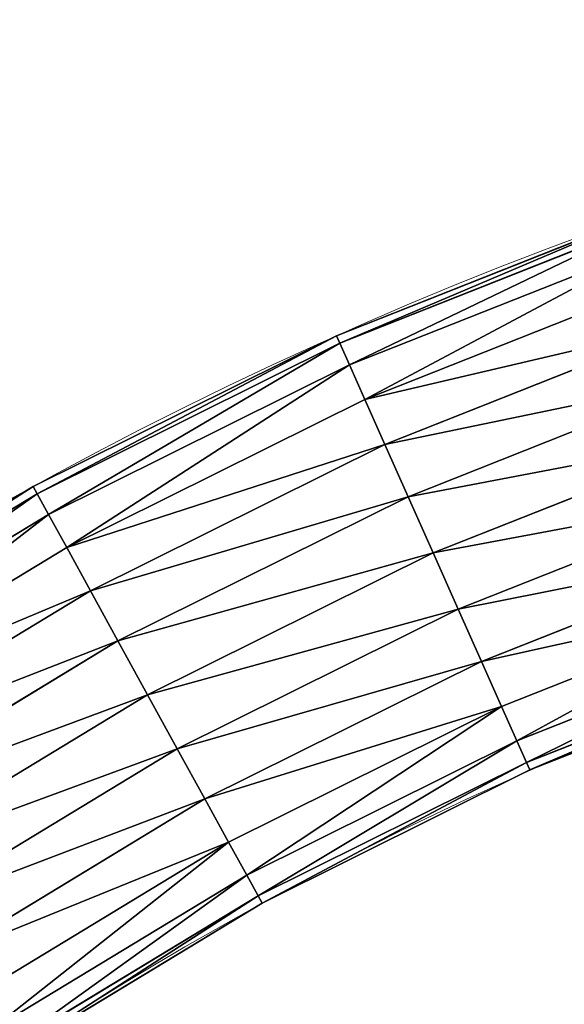
# Model space of a CAD drawing. Units: centimetres. Extents: x -336 to 336, y -336 to 336.
# Drawn here: x -17 to -13, y 27 to 36 of the extents above; entities that cross this region are included whole.
import ezdxf

# ---------------------------------------------------------------- set-up
doc = ezdxf.new("R2010")
doc.units = ezdxf.units.CM
doc.header["$LTSCALE"] = 2.54

# ---------------------------------------------------------------- blocks, each defined once
blk = doc.blocks.new('3DGeom~134_Defintion')
at = {"color": 0}
for p, q in [((1055.93, 701.56, 19.3), (1110.93, 610.74, 19.3)), ((1055.93, 701.56, -19.3), (1110.93, 610.74, -19.3)), ((1055.93, 701.56, -19.3), (1110.93, 610.74, -19.3)), ((1055.93, 701.56, 19.3), (1110.93, 610.74, 19.3)), ((1058.04, 702.96), (1113.15, 611.96)), ((1058.04, 702.96), (1113.15, 611.96)), ((1049.72, 697.43, 37.28), (1104.4, 607.15, 37.28)), ((1049.72, 697.43, 37.28), (1104.4, 607.15, 37.28)), ((1049.72, 697.43, -37.28), (1104.4, 607.15, -37.28)), ((1049.72, 697.43, -37.28), (1104.4, 607.15, -37.28)), ((1039.85, 690.88, 52.72), (1094.02, 601.44, 52.72)), ((1039.85, 690.88, -52.72), (1094.02, 601.44, -52.72)), ((1039.85, 690.88, 52.72), (1094.02, 601.44, 52.72)), ((1039.85, 690.88, -52.72), (1094.02, 601.44, -52.72)), ((1026.99, 682.33, 64.57), (1080.49, 594, 64.57)), ((1026.99, 682.33, -64.57), (1080.49, 594, -64.57)), ((1026.99, 682.33, -64.57), (1080.49, 594, -64.57)), ((1026.99, 682.33, 64.57), (1080.49, 594, 64.57)), ((1012.01, 672.38, 72.02), (1064.73, 585.34, 72.02)), ((1012.01, 672.38, 72.02), (1064.73, 585.34, 72.02)), ((1012.01, 672.38, -72.02), (1064.73, 585.34, -72.02)), ((1012.01, 672.38, -72.02), (1064.73, 585.34, -72.02)), ((995.94, 661.7, 74.56), (1047.82, 576.04, 74.56)), ((995.94, 661.7, -74.56), (1047.82, 576.04, -74.56)), ((995.94, 661.7, 74.56), (1047.82, 576.04, 74.56)), ((995.94, 661.7, -74.56), (1047.82, 576.04, -74.56)), ((979.87, 651.02, 72.02), (1030.91, 566.75, 72.02)), ((979.87, 651.02, -72.02), (1030.91, 566.75, -72.02)), ((979.87, 651.02, -72.02), (1030.91, 566.75, -72.02)), ((979.87, 651.02, 72.02), (1030.91, 566.75, 72.02)), ((964.89, 641.07, 64.57), (1015.15, 558.08, 64.57)), ((964.89, 641.07, 64.57), (1015.15, 558.08, 64.57)), ((964.89, 641.07, -64.57), (1015.15, 558.08, -64.57)), ((964.89, 641.07, -64.57), (1015.15, 558.08, -64.57)), ((952.03, 632.53, 52.72), (1001.62, 550.65, 52.72)), ((952.03, 632.53, -52.72), (1001.62, 550.65, -52.72)), ((952.03, 632.53, -52.72), (1001.62, 550.65, -52.72)), ((952.03, 632.53, 52.72), (1001.62, 550.65, 52.72)), ((942.16, 625.97, -37.28), (991.24, 544.94, -37.28)), ((942.16, 625.97, -37.28), (991.24, 544.94, -37.28)), ((942.16, 625.97, 37.28), (991.24, 544.94, 37.28)), ((942.16, 625.97, 37.28), (991.24, 544.94, 37.28)), ((935.96, 621.85, -19.3), (984.71, 541.35, -19.3)), ((935.96, 621.85, 19.3), (984.71, 541.35, 19.3)), ((935.96, 621.85, 19.3), (984.71, 541.35, 19.3)), ((935.96, 621.85, -19.3), (984.71, 541.35, -19.3)), ((933.84, 620.44), (982.48, 540.13)), ((933.84, 620.44), (982.48, 540.13)), ((1113.15, 611.96), (1110.93, 610.74, -19.3)), ((1113.15, 611.96), (1110.93, 610.74, -19.3)), ((1110.93, 610.74, 19.3), (1113.15, 611.96)), ((1110.93, 610.74, 19.3), (1113.15, 611.96)), ((1113.15, 611.96), (1160.46, 516.67)), ((1113.15, 611.96), (1160.46, 516.67)), ((1104.4, 607.15, 37.28), (1110.93, 610.74, 19.3)), ((1110.93, 610.74, -19.3), (1104.4, 607.15, -37.28)), ((1104.4, 607.15, 37.28), (1110.93, 610.74, 19.3)), ((1110.93, 610.74, -19.3), (1104.4, 607.15, -37.28)), ((1110.93, 610.74, -19.3), (1158.14, 515.64, -19.3)), ((1110.93, 610.74, 19.3), (1158.14, 515.64, 19.3)), ((1110.93, 610.74, 19.3), (1158.14, 515.64, 19.3)), ((1110.93, 610.74, -19.3), (1158.14, 515.64, -19.3)), ((1094.02, 601.44, 52.72), (1104.4, 607.15, 37.28)), ((1094.02, 601.44, 52.72), (1104.4, 607.15, 37.28)), ((1104.4, 607.15, -37.28), (1094.02, 601.44, -52.72)), ((1104.4, 607.15, -37.28), (1094.02, 601.44, -52.72)), ((1104.4, 607.15, 37.28), (1151.33, 512.61, 37.28)), ((1104.4, 607.15, -37.28), (1151.33, 512.61, -37.28)), ((1104.4, 607.15, 37.28), (1151.33, 512.61, 37.28)), ((1104.4, 607.15, -37.28), (1151.33, 512.61, -37.28)), ((1080.49, 594, 64.57), (1094.02, 601.44, 52.72)), ((1094.02, 601.44, -52.72), (1080.49, 594, -64.57)), ((1094.02, 601.44, -52.72), (1080.49, 594, -64.57)), ((1080.49, 594, 64.57), (1094.02, 601.44, 52.72)), ((1094.02, 601.44, 52.72), (1140.51, 507.79, 52.72)), ((1094.02, 601.44, 52.72), (1140.51, 507.79, 52.72)), ((1094.02, 601.44, -52.72), (1140.51, 507.79, -52.72)), ((1094.02, 601.44, -52.72), (1140.51, 507.79, -52.72)), ((1064.73, 585.34, 72.02), (1080.49, 594, 64.57)), ((1080.49, 594, -64.57), (1064.73, 585.34, -72.02)), ((1064.73, 585.34, 72.02), (1080.49, 594, 64.57)), ((1080.49, 594, -64.57), (1064.73, 585.34, -72.02)), ((1080.49, 594, 64.57), (1126.4, 501.51, 64.57)), ((1080.49, 594, -64.57), (1126.4, 501.51, -64.57)), ((1080.49, 594, 64.57), (1126.4, 501.51, 64.57)), ((1080.49, 594, -64.57), (1126.4, 501.51, -64.57)), ((1047.82, 576.04, 74.56), (1064.73, 585.34, 72.02)), ((1047.82, 576.04, 74.56), (1064.73, 585.34, 72.02)), ((1064.73, 585.34, -72.02), (1047.82, 576.04, -74.56)), ((1064.73, 585.34, -72.02), (1047.82, 576.04, -74.56)), ((1064.73, 585.34, 72.02), (1109.97, 494.19, 72.02)), ((1064.73, 585.34, -72.02), (1109.97, 494.19, -72.02)), ((1064.73, 585.34, 72.02), (1109.97, 494.19, 72.02)), ((1064.73, 585.34, -72.02), (1109.97, 494.19, -72.02)), ((1030.91, 566.75, 72.02), (1047.82, 576.04, 74.56)), ((1047.82, 576.04, -74.56), (1030.91, 566.75, -72.02)), ((1047.82, 576.04, -74.56), (1030.91, 566.75, -72.02)), ((1030.91, 566.75, 72.02), (1047.82, 576.04, 74.56)), ((1047.82, 576.04, 74.56), (1092.35, 486.34, 74.56)), ((1047.82, 576.04, 74.56), (1092.35, 486.34, 74.56)), ((1047.82, 576.04, -74.56), (1092.35, 486.34, -74.56)), ((1047.82, 576.04, -74.56), (1092.35, 486.34, -74.56)), ((1015.15, 558.08, 64.57), (1030.91, 566.75, 72.02)), ((1030.91, 566.75, -72.02), (1015.15, 558.08, -64.57)), ((1015.15, 558.08, 64.57), (1030.91, 566.75, 72.02)), ((1030.91, 566.75, -72.02), (1015.15, 558.08, -64.57)), ((1030.91, 566.75, 72.02), (1074.72, 478.5, 72.02)), ((1030.91, 566.75, -72.02), (1074.72, 478.5, -72.02)), ((1030.91, 566.75, 72.02), (1074.72, 478.5, 72.02)), ((1030.91, 566.75, -72.02), (1074.72, 478.5, -72.02)), ((1001.62, 550.65, 52.72), (1015.15, 558.08, 64.57)), ((1001.62, 550.65, 52.72), (1015.15, 558.08, 64.57)), ((1015.15, 558.08, -64.57), (1001.62, 550.65, -52.72)), ((1015.15, 558.08, -64.57), (1001.62, 550.65, -52.72)), ((1015.15, 558.08, 64.57), (1058.29, 471.18, 64.57)), ((1015.15, 558.08, -64.57), (1058.29, 471.18, -64.57)), ((1015.15, 558.08, 64.57), (1058.29, 471.18, 64.57)), ((1015.15, 558.08, -64.57), (1058.29, 471.18, -64.57)), ((991.24, 544.94, 37.28), (1001.62, 550.65, 52.72)), ((1001.62, 550.65, -52.72), (991.24, 544.94, -37.28)), ((1001.62, 550.65, -52.72), (991.24, 544.94, -37.28)), ((991.24, 544.94, 37.28), (1001.62, 550.65, 52.72)), ((1001.62, 550.65, 52.72), (1044.18, 464.9, 52.72)), ((1001.62, 550.65, 52.72), (1044.18, 464.9, 52.72)), ((1001.62, 550.65, -52.72), (1044.18, 464.9, -52.72)), ((1001.62, 550.65, -52.72), (1044.18, 464.9, -52.72)), ((991.24, 544.94, -37.28), (984.71, 541.35, -19.3)), ((984.71, 541.35, 19.3), (991.24, 544.94, 37.28)), ((991.24, 544.94, -37.28), (984.71, 541.35, -19.3)), ((984.71, 541.35, 19.3), (991.24, 544.94, 37.28)), ((991.24, 544.94, 37.28), (1033.36, 460.08, 37.28)), ((991.24, 544.94, -37.28), (1033.36, 460.08, -37.28)), ((991.24, 544.94, -37.28), (1033.36, 460.08, -37.28)), ((991.24, 544.94, 37.28), (1033.36, 460.08, 37.28)), ((982.48, 540.13), (984.71, 541.35, 19.3)), ((982.48, 540.13), (984.71, 541.35, 19.3)), ((984.71, 541.35, -19.3), (982.48, 540.13)), ((984.71, 541.35, -19.3), (982.48, 540.13)), ((984.71, 541.35, 19.3), (1026.56, 457.05, 19.3)), ((984.71, 541.35, -19.3), (1026.56, 457.05, -19.3)), ((984.71, 541.35, -19.3), (1026.56, 457.05, -19.3)), ((984.71, 541.35, 19.3), (1026.56, 457.05, 19.3)), ((982.48, 540.13), (1024.24, 456.02)), ((982.48, 540.13), (1024.24, 456.02)), ((1160.46, 516.67), (1158.14, 515.64, -19.3)), ((1158.14, 515.64, 19.3), (1160.46, 516.67)), ((1158.14, 515.64, 19.3), (1160.46, 516.67)), ((1160.46, 516.67), (1158.14, 515.64, -19.3)), ((1160.46, 516.67), (1199.62, 417.75)), ((1160.46, 516.67), (1199.62, 417.75)), ((1158.14, 515.64, -19.3), (1151.33, 512.61, -37.28)), ((1151.33, 512.61, 37.28), (1158.14, 515.64, 19.3)), ((1151.33, 512.61, 37.28), (1158.14, 515.64, 19.3)), ((1158.14, 515.64, -19.3), (1151.33, 512.61, -37.28)), ((1158.14, 515.64, -19.3), (1197.22, 416.92, -19.3)), ((1158.14, 515.64, 19.3), (1197.22, 416.92, 19.3)), ((1158.14, 515.64, 19.3), (1197.22, 416.92, 19.3)), ((1158.14, 515.64, -19.3), (1197.22, 416.92, -19.3)), ((1140.51, 507.79, 52.72), (1151.33, 512.61, 37.28)), ((1151.33, 512.61, -37.28), (1140.51, 507.79, -52.72)), ((1151.33, 512.61, -37.28), (1140.51, 507.79, -52.72)), ((1140.51, 507.79, 52.72), (1151.33, 512.61, 37.28)), ((1151.33, 512.61, -37.28), (1190.19, 414.47, -37.28)), ((1151.33, 512.61, -37.28), (1190.19, 414.47, -37.28)), ((1151.33, 512.61, 37.28), (1190.19, 414.47, 37.28)), ((1151.33, 512.61, 37.28), (1190.19, 414.47, 37.28)), ((1126.4, 501.51, 64.57), (1140.51, 507.79, 52.72)), ((1126.4, 501.51, 64.57), (1140.51, 507.79, 52.72)), ((1140.51, 507.79, -52.72), (1126.4, 501.51, -64.57)), ((1140.51, 507.79, -52.72), (1126.4, 501.51, -64.57)), ((1140.51, 507.79, 52.72), (1179, 410.57, 52.72)), ((1140.51, 507.79, -52.72), (1179, 410.57, -52.72)), ((1140.51, 507.79, 52.72), (1179, 410.57, 52.72)), ((1140.51, 507.79, -52.72), (1179, 410.57, -52.72)), ((1109.97, 494.19, 72.02), (1126.4, 501.51, 64.57)), ((1126.4, 501.51, -64.57), (1109.97, 494.19, -72.02)), ((1109.97, 494.19, 72.02), (1126.4, 501.51, 64.57)), ((1126.4, 501.51, -64.57), (1109.97, 494.19, -72.02)), ((1126.4, 501.51, 64.57), (1164.42, 405.49, 64.57)), ((1126.4, 501.51, 64.57), (1164.42, 405.49, 64.57)), ((1126.4, 501.51, -64.57), (1164.42, 405.49, -64.57)), ((1126.4, 501.51, -64.57), (1164.42, 405.49, -64.57)), ((1092.35, 486.34, 74.56), (1109.97, 494.19, 72.02)), ((1109.97, 494.19, -72.02), (1092.35, 486.34, -74.56)), ((1109.97, 494.19, -72.02), (1092.35, 486.34, -74.56)), ((1092.35, 486.34, 74.56), (1109.97, 494.19, 72.02)), ((1109.97, 494.19, 72.02), (1147.43, 399.58, 72.02)), ((1109.97, 494.19, -72.02), (1147.43, 399.58, -72.02)), ((1109.97, 494.19, -72.02), (1147.43, 399.58, -72.02)), ((1109.97, 494.19, 72.02), (1147.43, 399.58, 72.02)), ((1074.72, 478.5, 72.02), (1092.35, 486.34, 74.56)), ((1074.72, 478.5, 72.02), (1092.35, 486.34, 74.56)), ((1092.35, 486.34, -74.56), (1074.72, 478.5, -72.02)), ((1092.35, 486.34, -74.56), (1074.72, 478.5, -72.02)), ((1092.35, 486.34, 74.56), (1129.21, 393.23, 74.56)), ((1092.35, 486.34, -74.56), (1129.21, 393.23, -74.56)), ((1092.35, 486.34, 74.56), (1129.21, 393.23, 74.56)), ((1092.35, 486.34, -74.56), (1129.21, 393.23, -74.56)), ((1058.29, 471.18, 64.57), (1074.72, 478.5, 72.02)), ((1074.72, 478.5, -72.02), (1058.29, 471.18, -64.57)), ((1058.29, 471.18, 64.57), (1074.72, 478.5, 72.02)), ((1074.72, 478.5, -72.02), (1058.29, 471.18, -64.57)), ((1074.72, 478.5, 72.02), (1110.99, 386.89, 72.02)), ((1074.72, 478.5, 72.02), (1110.99, 386.89, 72.02)), ((1074.72, 478.5, -72.02), (1110.99, 386.89, -72.02)), ((1074.72, 478.5, -72.02), (1110.99, 386.89, -72.02)), ((1044.18, 464.9, 52.72), (1058.29, 471.18, 64.57)), ((1058.29, 471.18, -64.57), (1044.18, 464.9, -52.72)), ((1058.29, 471.18, -64.57), (1044.18, 464.9, -52.72)), ((1044.18, 464.9, 52.72), (1058.29, 471.18, 64.57)), ((1058.29, 471.18, 64.57), (1094.01, 380.97, 64.57)), ((1058.29, 471.18, -64.57), (1094.01, 380.97, -64.57)), ((1058.29, 471.18, -64.57), (1094.01, 380.97, -64.57)), ((1058.29, 471.18, 64.57), (1094.01, 380.97, 64.57)), ((1033.36, 460.08, 37.28), (1044.18, 464.9, 52.72)), ((1033.36, 460.08, 37.28), (1044.18, 464.9, 52.72)), ((1044.18, 464.9, -52.72), (1033.36, 460.08, -37.28)), ((1044.18, 464.9, -52.72), (1033.36, 460.08, -37.28)), ((1044.18, 464.9, 52.72), (1079.42, 375.9, 52.72)), ((1044.18, 464.9, -52.72), (1079.42, 375.9, -52.72)), ((1044.18, 464.9, 52.72), (1079.42, 375.9, 52.72)), ((1044.18, 464.9, -52.72), (1079.42, 375.9, -52.72)), ((1026.56, 457.05, 19.3), (1033.36, 460.08, 37.28)), ((1033.36, 460.08, -37.28), (1026.56, 457.05, -19.3)), ((1033.36, 460.08, -37.28), (1026.56, 457.05, -19.3)), ((1026.56, 457.05, 19.3), (1033.36, 460.08, 37.28)), ((1033.36, 460.08, 37.28), (1068.23, 372, 37.28)), ((1033.36, 460.08, 37.28), (1068.23, 372, 37.28)), ((1033.36, 460.08, -37.28), (1068.23, 372, -37.28)), ((1033.36, 460.08, -37.28), (1068.23, 372, -37.28)), ((1024.24, 456.02), (1026.56, 457.05, 19.3)), ((1026.56, 457.05, -19.3), (1024.24, 456.02)), ((1026.56, 457.05, -19.3), (1024.24, 456.02)), ((1024.24, 456.02), (1026.56, 457.05, 19.3)), ((1024.24, 456.02), (1058.8, 368.71)), ((1024.24, 456.02), (1058.8, 368.71)), ((1026.56, 457.05, 19.3), (1061.2, 369.55, 19.3)), ((1026.56, 457.05, -19.3), (1061.2, 369.55, -19.3)), ((1026.56, 457.05, -19.3), (1061.2, 369.55, -19.3)), ((1026.56, 457.05, 19.3), (1061.2, 369.55, 19.3))]:
    blk.add_line(p, q, dxfattribs=at)
at = {"color": 144, "true_color": 0x007cb0}
mesh = blk.add_polyface(dxfattribs=at)
corners = [(1110.93, 610.74, 19.3), (1049.72, 697.43, 37.28), (1104.4, 607.15, 37.28), (1055.93, 701.56, 19.3)]
mesh.append_faces([[corners[k] for k in face] for face in [(0, 1, 2), (1, 0, 3)]], dxfattribs={"vtx0": -1, "color": 144})
mesh = blk.add_polyface(dxfattribs=at)
corners = [(1049.72, 697.43, -37.28), (1110.93, 610.74, -19.3), (1104.4, 607.15, -37.28), (1055.93, 701.56, -19.3)]
mesh.append_faces([[corners[k] for k in face] for face in [(0, 1, 2), (1, 0, 3)]], dxfattribs={"vtx0": -1, "color": 144})
mesh = blk.add_polyface(dxfattribs=at)
corners = [(1055.93, 701.56, -19.3), (1113.15, 611.96), (1110.93, 610.74, -19.3), (1058.04, 702.96)]
mesh.append_faces([[corners[k] for k in face] for face in [(0, 1, 2), (1, 0, 3)]], dxfattribs={"vtx0": -1, "color": 144})
mesh = blk.add_polyface(dxfattribs=at)
corners = [(1113.15, 611.96), (1055.93, 701.56, 19.3), (1110.93, 610.74, 19.3), (1058.04, 702.96)]
mesh.append_faces([[corners[k] for k in face] for face in [(0, 1, 2), (1, 0, 3)]], dxfattribs={"vtx0": -1, "color": 144})
mesh = blk.add_polyface(dxfattribs=at)
corners = [(1104.4, 607.15, 37.28), (1039.85, 690.88, 52.72), (1094.02, 601.44, 52.72), (1049.72, 697.43, 37.28)]
mesh.append_faces([[corners[k] for k in face] for face in [(0, 1, 2), (1, 0, 3)]], dxfattribs={"vtx0": -1, "color": 144})
mesh = blk.add_polyface(dxfattribs=at)
corners = [(1039.85, 690.88, -52.72), (1104.4, 607.15, -37.28), (1094.02, 601.44, -52.72), (1049.72, 697.43, -37.28)]
mesh.append_faces([[corners[k] for k in face] for face in [(0, 1, 2), (1, 0, 3)]], dxfattribs={"vtx0": -1, "color": 144})
mesh = blk.add_polyface(dxfattribs=at)
corners = [(1039.85, 690.88, -52.72), (1080.49, 594, -64.57), (1026.99, 682.33, -64.57), (1094.02, 601.44, -52.72)]
mesh.append_faces([[corners[k] for k in face] for face in [(0, 1, 2), (1, 0, 3)]], dxfattribs={"vtx0": -1, "color": 144})
mesh = blk.add_polyface(dxfattribs=at)
corners = [(1080.49, 594, 64.57), (1039.85, 690.88, 52.72), (1026.99, 682.33, 64.57), (1094.02, 601.44, 52.72)]
mesh.append_faces([[corners[k] for k in face] for face in [(0, 1, 2), (1, 0, 3)]], dxfattribs={"vtx0": -1, "color": 144})
mesh = blk.add_polyface(dxfattribs=at)
corners = [(1064.73, 585.34, 72.02), (1026.99, 682.33, 64.57), (1012.01, 672.38, 72.02), (1080.49, 594, 64.57)]
mesh.append_faces([[corners[k] for k in face] for face in [(0, 1, 2), (1, 0, 3)]], dxfattribs={"vtx0": -1, "color": 144})
mesh = blk.add_polyface(dxfattribs=at)
corners = [(1026.99, 682.33, -64.57), (1064.73, 585.34, -72.02), (1012.01, 672.38, -72.02), (1080.49, 594, -64.57)]
mesh.append_faces([[corners[k] for k in face] for face in [(0, 1, 2), (1, 0, 3)]], dxfattribs={"vtx0": -1, "color": 144})
mesh = blk.add_polyface(dxfattribs=at)
corners = [(1047.82, 576.04, 74.56), (1012.01, 672.38, 72.02), (995.94, 661.7, 74.56), (1064.73, 585.34, 72.02)]
mesh.append_faces([[corners[k] for k in face] for face in [(0, 1, 2), (1, 0, 3)]], dxfattribs={"vtx0": -1, "color": 144})
mesh = blk.add_polyface(dxfattribs=at)
corners = [(1012.01, 672.38, -72.02), (1047.82, 576.04, -74.56), (995.94, 661.7, -74.56), (1064.73, 585.34, -72.02)]
mesh.append_faces([[corners[k] for k in face] for face in [(0, 1, 2), (1, 0, 3)]], dxfattribs={"vtx0": -1, "color": 144})
mesh = blk.add_polyface(dxfattribs=at)
corners = [(995.94, 661.7, -74.56), (1030.91, 566.75, -72.02), (979.87, 651.02, -72.02), (1047.82, 576.04, -74.56)]
mesh.append_faces([[corners[k] for k in face] for face in [(0, 1, 2), (1, 0, 3)]], dxfattribs={"vtx0": -1, "color": 144})
mesh = blk.add_polyface(dxfattribs=at)
corners = [(1030.91, 566.75, 72.02), (995.94, 661.7, 74.56), (979.87, 651.02, 72.02), (1047.82, 576.04, 74.56)]
mesh.append_faces([[corners[k] for k in face] for face in [(0, 1, 2), (1, 0, 3)]], dxfattribs={"vtx0": -1, "color": 144})
mesh = blk.add_polyface(dxfattribs=at)
corners = [(1015.15, 558.08, 64.57), (979.87, 651.02, 72.02), (964.89, 641.07, 64.57), (1030.91, 566.75, 72.02)]
mesh.append_faces([[corners[k] for k in face] for face in [(0, 1, 2), (1, 0, 3)]], dxfattribs={"vtx0": -1, "color": 144})
mesh = blk.add_polyface(dxfattribs=at)
corners = [(979.87, 651.02, -72.02), (1015.15, 558.08, -64.57), (964.89, 641.07, -64.57), (1030.91, 566.75, -72.02)]
mesh.append_faces([[corners[k] for k in face] for face in [(0, 1, 2), (1, 0, 3)]], dxfattribs={"vtx0": -1, "color": 144})
mesh = blk.add_polyface(dxfattribs=at)
corners = [(1001.62, 550.65, 52.72), (964.89, 641.07, 64.57), (952.03, 632.53, 52.72), (1015.15, 558.08, 64.57)]
mesh.append_faces([[corners[k] for k in face] for face in [(0, 1, 2), (1, 0, 3)]], dxfattribs={"vtx0": -1, "color": 144})
mesh = blk.add_polyface(dxfattribs=at)
corners = [(964.89, 641.07, -64.57), (1001.62, 550.65, -52.72), (952.03, 632.53, -52.72), (1015.15, 558.08, -64.57)]
mesh.append_faces([[corners[k] for k in face] for face in [(0, 1, 2), (1, 0, 3)]], dxfattribs={"vtx0": -1, "color": 144})
mesh = blk.add_polyface(dxfattribs=at)
corners = [(942.16, 625.97, -37.28), (1001.62, 550.65, -52.72), (991.24, 544.94, -37.28), (952.03, 632.53, -52.72)]
mesh.append_faces([[corners[k] for k in face] for face in [(0, 1, 2), (1, 0, 3)]], dxfattribs={"vtx0": -1, "color": 144})
mesh = blk.add_polyface(dxfattribs=at)
corners = [(1001.62, 550.65, 52.72), (942.16, 625.97, 37.28), (991.24, 544.94, 37.28), (952.03, 632.53, 52.72)]
mesh.append_faces([[corners[k] for k in face] for face in [(0, 1, 2), (1, 0, 3)]], dxfattribs={"vtx0": -1, "color": 144})
mesh = blk.add_polyface(dxfattribs=at)
corners = [(935.96, 621.85, -19.3), (991.24, 544.94, -37.28), (984.71, 541.35, -19.3), (942.16, 625.97, -37.28)]
mesh.append_faces([[corners[k] for k in face] for face in [(0, 1, 2), (1, 0, 3)]], dxfattribs={"vtx0": -1, "color": 144})
mesh = blk.add_polyface(dxfattribs=at)
corners = [(991.24, 544.94, 37.28), (935.96, 621.85, 19.3), (984.71, 541.35, 19.3), (942.16, 625.97, 37.28)]
mesh.append_faces([[corners[k] for k in face] for face in [(0, 1, 2), (1, 0, 3)]], dxfattribs={"vtx0": -1, "color": 144})
mesh = blk.add_polyface(dxfattribs=at)
corners = [(984.71, 541.35, 19.3), (933.84, 620.44), (982.48, 540.13), (935.96, 621.85, 19.3)]
mesh.append_faces([[corners[k] for k in face] for face in [(0, 1, 2), (1, 0, 3)]], dxfattribs={"vtx0": -1, "color": 144})
mesh = blk.add_polyface(dxfattribs=at)
corners = [(933.84, 620.44), (984.71, 541.35, -19.3), (982.48, 540.13), (935.96, 621.85, -19.3)]
mesh.append_faces([[corners[k] for k in face] for face in [(0, 1, 2), (1, 0, 3)]], dxfattribs={"vtx0": -1, "color": 144})
mesh = blk.add_polyface(dxfattribs=at)
corners = [(1110.93, 610.74, -19.3), (1160.46, 516.67), (1158.14, 515.64, -19.3), (1113.15, 611.96)]
mesh.append_faces([[corners[k] for k in face] for face in [(0, 1, 2), (1, 0, 3)]], dxfattribs={"vtx0": -1, "color": 144})
mesh = blk.add_polyface(dxfattribs=at)
corners = [(1160.46, 516.67), (1110.93, 610.74, 19.3), (1158.14, 515.64, 19.3), (1113.15, 611.96)]
mesh.append_faces([[corners[k] for k in face] for face in [(0, 1, 2), (1, 0, 3)]], dxfattribs={"vtx0": -1, "color": 144})
mesh = blk.add_polyface(dxfattribs=at)
corners = [(1158.14, 515.64, 19.3), (1104.4, 607.15, 37.28), (1151.33, 512.61, 37.28), (1110.93, 610.74, 19.3)]
mesh.append_faces([[corners[k] for k in face] for face in [(0, 1, 2), (1, 0, 3)]], dxfattribs={"vtx0": -1, "color": 144})
mesh = blk.add_polyface(dxfattribs=at)
corners = [(1104.4, 607.15, -37.28), (1158.14, 515.64, -19.3), (1151.33, 512.61, -37.28), (1110.93, 610.74, -19.3)]
mesh.append_faces([[corners[k] for k in face] for face in [(0, 1, 2), (1, 0, 3)]], dxfattribs={"vtx0": -1, "color": 144})
mesh = blk.add_polyface(dxfattribs=at)
corners = [(1151.33, 512.61, 37.28), (1094.02, 601.44, 52.72), (1140.51, 507.79, 52.72), (1104.4, 607.15, 37.28)]
mesh.append_faces([[corners[k] for k in face] for face in [(0, 1, 2), (1, 0, 3)]], dxfattribs={"vtx0": -1, "color": 144})
mesh = blk.add_polyface(dxfattribs=at)
corners = [(1094.02, 601.44, -52.72), (1151.33, 512.61, -37.28), (1140.51, 507.79, -52.72), (1104.4, 607.15, -37.28)]
mesh.append_faces([[corners[k] for k in face] for face in [(0, 1, 2), (1, 0, 3)]], dxfattribs={"vtx0": -1, "color": 144})
mesh = blk.add_polyface(dxfattribs=at)
corners = [(1126.4, 501.51, 64.57), (1094.02, 601.44, 52.72), (1080.49, 594, 64.57), (1140.51, 507.79, 52.72)]
mesh.append_faces([[corners[k] for k in face] for face in [(0, 1, 2), (1, 0, 3)]], dxfattribs={"vtx0": -1, "color": 144})
mesh = blk.add_polyface(dxfattribs=at)
corners = [(1094.02, 601.44, -52.72), (1126.4, 501.51, -64.57), (1080.49, 594, -64.57), (1140.51, 507.79, -52.72)]
mesh.append_faces([[corners[k] for k in face] for face in [(0, 1, 2), (1, 0, 3)]], dxfattribs={"vtx0": -1, "color": 144})
mesh = blk.add_polyface(dxfattribs=at)
corners = [(1109.97, 494.19, 72.02), (1080.49, 594, 64.57), (1064.73, 585.34, 72.02), (1126.4, 501.51, 64.57)]
mesh.append_faces([[corners[k] for k in face] for face in [(0, 1, 2), (1, 0, 3)]], dxfattribs={"vtx0": -1, "color": 144})
mesh = blk.add_polyface(dxfattribs=at)
corners = [(1080.49, 594, -64.57), (1109.97, 494.19, -72.02), (1064.73, 585.34, -72.02), (1126.4, 501.51, -64.57)]
mesh.append_faces([[corners[k] for k in face] for face in [(0, 1, 2), (1, 0, 3)]], dxfattribs={"vtx0": -1, "color": 144})
mesh = blk.add_polyface(dxfattribs=at)
corners = [(1092.35, 486.34, 74.56), (1064.73, 585.34, 72.02), (1047.82, 576.04, 74.56), (1109.97, 494.19, 72.02)]
mesh.append_faces([[corners[k] for k in face] for face in [(0, 1, 2), (1, 0, 3)]], dxfattribs={"vtx0": -1, "color": 144})
mesh = blk.add_polyface(dxfattribs=at)
corners = [(1064.73, 585.34, -72.02), (1092.35, 486.34, -74.56), (1047.82, 576.04, -74.56), (1109.97, 494.19, -72.02)]
mesh.append_faces([[corners[k] for k in face] for face in [(0, 1, 2), (1, 0, 3)]], dxfattribs={"vtx0": -1, "color": 144})
mesh = blk.add_polyface(dxfattribs=at)
corners = [(1074.72, 478.5, 72.02), (1047.82, 576.04, 74.56), (1030.91, 566.75, 72.02), (1092.35, 486.34, 74.56)]
mesh.append_faces([[corners[k] for k in face] for face in [(0, 1, 2), (1, 0, 3)]], dxfattribs={"vtx0": -1, "color": 144})
mesh = blk.add_polyface(dxfattribs=at)
corners = [(1047.82, 576.04, -74.56), (1074.72, 478.5, -72.02), (1030.91, 566.75, -72.02), (1092.35, 486.34, -74.56)]
mesh.append_faces([[corners[k] for k in face] for face in [(0, 1, 2), (1, 0, 3)]], dxfattribs={"vtx0": -1, "color": 144})
mesh = blk.add_polyface(dxfattribs=at)
corners = [(1058.29, 471.18, 64.57), (1030.91, 566.75, 72.02), (1015.15, 558.08, 64.57), (1074.72, 478.5, 72.02)]
mesh.append_faces([[corners[k] for k in face] for face in [(0, 1, 2), (1, 0, 3)]], dxfattribs={"vtx0": -1, "color": 144})
mesh = blk.add_polyface(dxfattribs=at)
corners = [(1030.91, 566.75, -72.02), (1058.29, 471.18, -64.57), (1015.15, 558.08, -64.57), (1074.72, 478.5, -72.02)]
mesh.append_faces([[corners[k] for k in face] for face in [(0, 1, 2), (1, 0, 3)]], dxfattribs={"vtx0": -1, "color": 144})
mesh = blk.add_polyface(dxfattribs=at)
corners = [(1044.18, 464.9, 52.72), (1015.15, 558.08, 64.57), (1001.62, 550.65, 52.72), (1058.29, 471.18, 64.57)]
mesh.append_faces([[corners[k] for k in face] for face in [(0, 1, 2), (1, 0, 3)]], dxfattribs={"vtx0": -1, "color": 144})
mesh = blk.add_polyface(dxfattribs=at)
corners = [(1015.15, 558.08, -64.57), (1044.18, 464.9, -52.72), (1001.62, 550.65, -52.72), (1058.29, 471.18, -64.57)]
mesh.append_faces([[corners[k] for k in face] for face in [(0, 1, 2), (1, 0, 3)]], dxfattribs={"vtx0": -1, "color": 144})
mesh = blk.add_polyface(dxfattribs=at)
corners = [(1044.18, 464.9, 52.72), (991.24, 544.94, 37.28), (1033.36, 460.08, 37.28), (1001.62, 550.65, 52.72)]
mesh.append_faces([[corners[k] for k in face] for face in [(0, 1, 2), (1, 0, 3)]], dxfattribs={"vtx0": -1, "color": 144})
mesh = blk.add_polyface(dxfattribs=at)
corners = [(991.24, 544.94, -37.28), (1044.18, 464.9, -52.72), (1033.36, 460.08, -37.28), (1001.62, 550.65, -52.72)]
mesh.append_faces([[corners[k] for k in face] for face in [(0, 1, 2), (1, 0, 3)]], dxfattribs={"vtx0": -1, "color": 144})
mesh = blk.add_polyface(dxfattribs=at)
corners = [(984.71, 541.35, -19.3), (1033.36, 460.08, -37.28), (1026.56, 457.05, -19.3), (991.24, 544.94, -37.28)]
mesh.append_faces([[corners[k] for k in face] for face in [(0, 1, 2), (1, 0, 3)]], dxfattribs={"vtx0": -1, "color": 144})
mesh = blk.add_polyface(dxfattribs=at)
corners = [(1033.36, 460.08, 37.28), (984.71, 541.35, 19.3), (1026.56, 457.05, 19.3), (991.24, 544.94, 37.28)]
mesh.append_faces([[corners[k] for k in face] for face in [(0, 1, 2), (1, 0, 3)]], dxfattribs={"vtx0": -1, "color": 144})
mesh = blk.add_polyface(dxfattribs=at)
corners = [(1026.56, 457.05, 19.3), (982.48, 540.13), (1024.24, 456.02), (984.71, 541.35, 19.3)]
mesh.append_faces([[corners[k] for k in face] for face in [(0, 1, 2), (1, 0, 3)]], dxfattribs={"vtx0": -1, "color": 144})
mesh = blk.add_polyface(dxfattribs=at)
corners = [(982.48, 540.13), (1026.56, 457.05, -19.3), (1024.24, 456.02), (984.71, 541.35, -19.3)]
mesh.append_faces([[corners[k] for k in face] for face in [(0, 1, 2), (1, 0, 3)]], dxfattribs={"vtx0": -1, "color": 144})
mesh = blk.add_polyface(dxfattribs=at)
corners = [(1199.62, 417.75), (1158.14, 515.64, 19.3), (1197.22, 416.92, 19.3), (1160.46, 516.67)]
mesh.append_faces([[corners[k] for k in face] for face in [(0, 1, 2), (1, 0, 3)]], dxfattribs={"vtx0": -1, "color": 144})
mesh = blk.add_polyface(dxfattribs=at)
corners = [(1158.14, 515.64, -19.3), (1199.62, 417.75), (1197.22, 416.92, -19.3), (1160.46, 516.67)]
mesh.append_faces([[corners[k] for k in face] for face in [(0, 1, 2), (1, 0, 3)]], dxfattribs={"vtx0": -1, "color": 144})
mesh = blk.add_polyface(dxfattribs=at)
corners = [(1151.33, 512.61, -37.28), (1197.22, 416.92, -19.3), (1190.19, 414.47, -37.28), (1158.14, 515.64, -19.3)]
mesh.append_faces([[corners[k] for k in face] for face in [(0, 1, 2), (1, 0, 3)]], dxfattribs={"vtx0": -1, "color": 144})
mesh = blk.add_polyface(dxfattribs=at)
corners = [(1197.22, 416.92, 19.3), (1151.33, 512.61, 37.28), (1190.19, 414.47, 37.28), (1158.14, 515.64, 19.3)]
mesh.append_faces([[corners[k] for k in face] for face in [(0, 1, 2), (1, 0, 3)]], dxfattribs={"vtx0": -1, "color": 144})
mesh = blk.add_polyface(dxfattribs=at)
corners = [(1140.51, 507.79, -52.72), (1190.19, 414.47, -37.28), (1179, 410.57, -52.72), (1151.33, 512.61, -37.28)]
mesh.append_faces([[corners[k] for k in face] for face in [(0, 1, 2), (1, 0, 3)]], dxfattribs={"vtx0": -1, "color": 144})
mesh = blk.add_polyface(dxfattribs=at)
corners = [(1190.19, 414.47, 37.28), (1140.51, 507.79, 52.72), (1179, 410.57, 52.72), (1151.33, 512.61, 37.28)]
mesh.append_faces([[corners[k] for k in face] for face in [(0, 1, 2), (1, 0, 3)]], dxfattribs={"vtx0": -1, "color": 144})
mesh = blk.add_polyface(dxfattribs=at)
corners = [(1164.42, 405.49, 64.57), (1140.51, 507.79, 52.72), (1126.4, 501.51, 64.57), (1179, 410.57, 52.72)]
mesh.append_faces([[corners[k] for k in face] for face in [(0, 1, 2), (1, 0, 3)]], dxfattribs={"vtx0": -1, "color": 144})
mesh = blk.add_polyface(dxfattribs=at)
corners = [(1140.51, 507.79, -52.72), (1164.42, 405.49, -64.57), (1126.4, 501.51, -64.57), (1179, 410.57, -52.72)]
mesh.append_faces([[corners[k] for k in face] for face in [(0, 1, 2), (1, 0, 3)]], dxfattribs={"vtx0": -1, "color": 144})
mesh = blk.add_polyface(dxfattribs=at)
corners = [(1147.43, 399.58, 72.02), (1126.4, 501.51, 64.57), (1109.97, 494.19, 72.02), (1164.42, 405.49, 64.57)]
mesh.append_faces([[corners[k] for k in face] for face in [(0, 1, 2), (1, 0, 3)]], dxfattribs={"vtx0": -1, "color": 144})
mesh = blk.add_polyface(dxfattribs=at)
corners = [(1126.4, 501.51, -64.57), (1147.43, 399.58, -72.02), (1109.97, 494.19, -72.02), (1164.42, 405.49, -64.57)]
mesh.append_faces([[corners[k] for k in face] for face in [(0, 1, 2), (1, 0, 3)]], dxfattribs={"vtx0": -1, "color": 144})
mesh = blk.add_polyface(dxfattribs=at)
corners = [(1109.97, 494.19, -72.02), (1129.21, 393.23, -74.56), (1092.35, 486.34, -74.56), (1147.43, 399.58, -72.02)]
mesh.append_faces([[corners[k] for k in face] for face in [(0, 1, 2), (1, 0, 3)]], dxfattribs={"vtx0": -1, "color": 144})
mesh = blk.add_polyface(dxfattribs=at)
corners = [(1129.21, 393.23, 74.56), (1109.97, 494.19, 72.02), (1092.35, 486.34, 74.56), (1147.43, 399.58, 72.02)]
mesh.append_faces([[corners[k] for k in face] for face in [(0, 1, 2), (1, 0, 3)]], dxfattribs={"vtx0": -1, "color": 144})
mesh = blk.add_polyface(dxfattribs=at)
corners = [(1110.99, 386.89, 72.02), (1092.35, 486.34, 74.56), (1074.72, 478.5, 72.02), (1129.21, 393.23, 74.56)]
mesh.append_faces([[corners[k] for k in face] for face in [(0, 1, 2), (1, 0, 3)]], dxfattribs={"vtx0": -1, "color": 144})
mesh = blk.add_polyface(dxfattribs=at)
corners = [(1092.35, 486.34, -74.56), (1110.99, 386.89, -72.02), (1074.72, 478.5, -72.02), (1129.21, 393.23, -74.56)]
mesh.append_faces([[corners[k] for k in face] for face in [(0, 1, 2), (1, 0, 3)]], dxfattribs={"vtx0": -1, "color": 144})
mesh = blk.add_polyface(dxfattribs=at)
corners = [(1094.01, 380.97, 64.57), (1074.72, 478.5, 72.02), (1058.29, 471.18, 64.57), (1110.99, 386.89, 72.02)]
mesh.append_faces([[corners[k] for k in face] for face in [(0, 1, 2), (1, 0, 3)]], dxfattribs={"vtx0": -1, "color": 144})
mesh = blk.add_polyface(dxfattribs=at)
corners = [(1074.72, 478.5, -72.02), (1094.01, 380.97, -64.57), (1058.29, 471.18, -64.57), (1110.99, 386.89, -72.02)]
mesh.append_faces([[corners[k] for k in face] for face in [(0, 1, 2), (1, 0, 3)]], dxfattribs={"vtx0": -1, "color": 144})
mesh = blk.add_polyface(dxfattribs=at)
corners = [(1058.29, 471.18, -64.57), (1079.42, 375.9, -52.72), (1044.18, 464.9, -52.72), (1094.01, 380.97, -64.57)]
mesh.append_faces([[corners[k] for k in face] for face in [(0, 1, 2), (1, 0, 3)]], dxfattribs={"vtx0": -1, "color": 144})
mesh = blk.add_polyface(dxfattribs=at)
corners = [(1079.42, 375.9, 52.72), (1058.29, 471.18, 64.57), (1044.18, 464.9, 52.72), (1094.01, 380.97, 64.57)]
mesh.append_faces([[corners[k] for k in face] for face in [(0, 1, 2), (1, 0, 3)]], dxfattribs={"vtx0": -1, "color": 144})
mesh = blk.add_polyface(dxfattribs=at)
corners = [(1079.42, 375.9, 52.72), (1033.36, 460.08, 37.28), (1068.23, 372, 37.28), (1044.18, 464.9, 52.72)]
mesh.append_faces([[corners[k] for k in face] for face in [(0, 1, 2), (1, 0, 3)]], dxfattribs={"vtx0": -1, "color": 144})
mesh = blk.add_polyface(dxfattribs=at)
corners = [(1033.36, 460.08, -37.28), (1079.42, 375.9, -52.72), (1068.23, 372, -37.28), (1044.18, 464.9, -52.72)]
mesh.append_faces([[corners[k] for k in face] for face in [(0, 1, 2), (1, 0, 3)]], dxfattribs={"vtx0": -1, "color": 144})
mesh = blk.add_polyface(dxfattribs=at)
corners = [(1068.23, 372, 37.28), (1026.56, 457.05, 19.3), (1061.2, 369.55, 19.3), (1033.36, 460.08, 37.28)]
mesh.append_faces([[corners[k] for k in face] for face in [(0, 1, 2), (1, 0, 3)]], dxfattribs={"vtx0": -1, "color": 144})
mesh = blk.add_polyface(dxfattribs=at)
corners = [(1026.56, 457.05, -19.3), (1068.23, 372, -37.28), (1061.2, 369.55, -19.3), (1033.36, 460.08, -37.28)]
mesh.append_faces([[corners[k] for k in face] for face in [(0, 1, 2), (1, 0, 3)]], dxfattribs={"vtx0": -1, "color": 144})
mesh = blk.add_polyface(dxfattribs=at)
corners = [(1024.24, 456.02), (1061.2, 369.55, -19.3), (1058.8, 368.71), (1026.56, 457.05, -19.3)]
mesh.append_faces([[corners[k] for k in face] for face in [(0, 1, 2), (1, 0, 3)]], dxfattribs={"vtx0": -1, "color": 144})
mesh = blk.add_polyface(dxfattribs=at)
corners = [(1061.2, 369.55, 19.3), (1024.24, 456.02), (1058.8, 368.71), (1026.56, 457.05, 19.3)]
mesh.append_faces([[corners[k] for k in face] for face in [(0, 1, 2), (1, 0, 3)]], dxfattribs={"vtx0": -1, "color": 144})
blk = doc.blocks.new('Grupuj#1')
at = {"color": 144, "true_color": 0x007cb0, "xscale": 0.02843470789316135, "yscale": 0.02843470789316135, "zscale": 0.02843470789316133, "rotation": 90.00925147063471}
blk.add_blockref('3DGeom~134_Defintion', (36.112, 36.0886, 175.415), dxfattribs=at)
blk = doc.blocks.new('0711')
at = {"color": 0, "lineweight": 18}
blk.add_circle((10.9559, 17.31722), 6.72224, dxfattribs=at)
at = {"color": 0, "linetype": 'Continuous', "lineweight": 18}
blk.add_circle((10.9559, 17.31722), 0.7224, dxfattribs=at)
blk.add_arc((10.9559, 17.31722), 0.6376, 104.14849, 176.58323, dxfattribs=at)

msp = doc.modelspace()

# ---------------------------------------------------------------- block references
at = {"xscale": 49.98326399999999, "yscale": 49.98326399999999, "zscale": 49.98326399999999}
msp.add_blockref('0711', (-547.5887, -865.5636, -0.0348), dxfattribs=at)
at = {"color": 0}
msp.add_blockref('Grupuj#1', (-36.0774, -36.0818, -0.031), dxfattribs=at)

doc.saveas('drawing.dxf')
